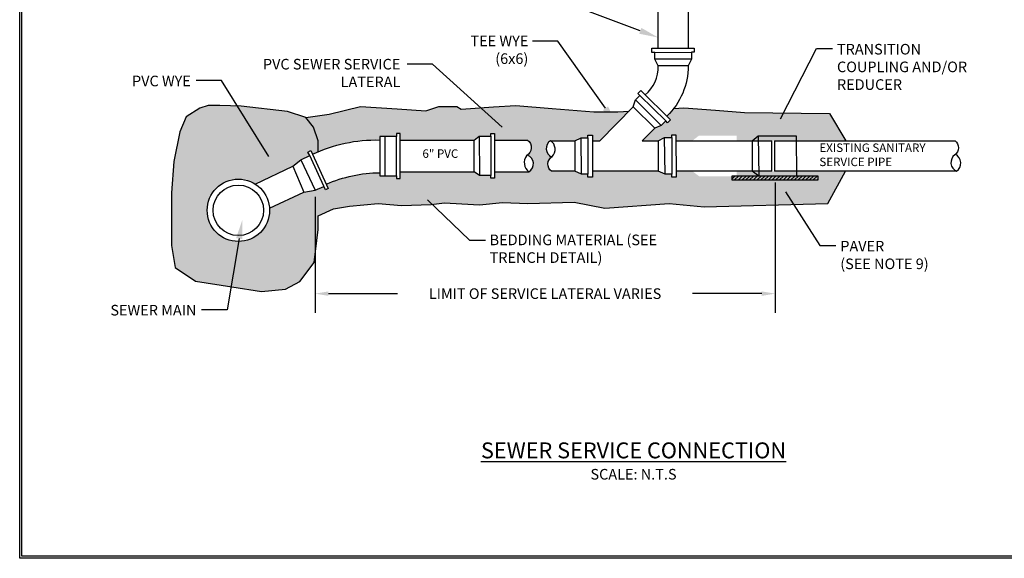
# Paper-space layout 'S-002' of a CAD drawing. Units: inches. Extents: x 0.4 to 16.7, y 0.4 to 10.6.
# Drawn here: x 0.4 to 9.7, y 0.4 to 5.5 of the extents above; entities that cross this region are included whole.
import ezdxf
from ezdxf import colors
from ezdxf.entities.mleader import LeaderData, LeaderLine
from ezdxf.math import Vec2, Vec3

# ---------------------------------------------------------------- set-up
doc = ezdxf.new("R2010")
doc.units = ezdxf.units.IN
doc.header["$MEASUREMENT"] = 0
for name, color, linetype in [('P-DETAIL', 3, 'Continuous'), ('P-TEXT', 3, 'Continuous'), ('TITLE-BLOCK', 3, 'Continuous')]:
    doc.layers.add(name, color=color, linetype=linetype)
doc.styles.add('MTEXT', font='romans.shx')
doc.styles.get("Standard").update_dxf_attribs({"font": 'arial.ttf'})
doc.dimstyles.get("Standard").update_dxf_attribs({"dimtxt": 0.18, "dimasz": 0.18, "dimexe": 0.18, "dimexo": 0.0625, "dimgap": 0.09, "dimtad": 0, "dimtih": 1, "dimtoh": 1, "dimdec": 4, "dimzin": 0, "dimdsep": 46, "dimtxsty": 'Standard', "dimcen": 0.09, "dimadec": 0, "dimazin": 0, "dimtfac": 1, "dimtdec": 4, "dimtofl": 0, "dimtmove": 0, "dimatfit": 3, "dimfxl": 1, "dimtolj": 1, "dimtzin": 0, "dimarcsym": 0})

# ---------------------------------------------------------------- blocks, each defined once
blk = doc.blocks.new('*D17')
at = {"layer": 'DEFPOINTS', "color": 0, "transparency": 16777216}
for p in [(7.522579034848905, 3.994437892496808), (3.184967104534441, 3.858606845441133), (7.522579034848905, 2.882655583858329)]:
    blk.add_point(p, dxfattribs=at)
at = {"layer": 'P-TEXT', "color": 1, "lineweight": -2, "transparency": 16777216}
for p, q in [((7.522579034848905, 3.931937892496808), (7.522579034848905, 2.702655583858329)), ((3.184967104534441, 3.796106845441133), (3.184967104534441, 2.702655583858329)), ((3.309967104534441, 2.882655583858329), (3.963773069691674, 2.882655583858329)), ((7.397579034848905, 2.882655583858329), (6.743773069691673, 2.882655583858329))]:
    blk.add_line(p, q, dxfattribs=at)
at = {"layer": 'P-TEXT', "color": 1, "transparency": 16777216}
for points in [[(3.309967104534441, 2.903488917191662), (3.309967104534441, 2.861822250524996), (3.184967104534441, 2.882655583858329)], [(7.397579034848905, 2.903488917191662), (7.397579034848905, 2.861822250524996), (7.522579034848905, 2.882655583858329)]]:
    blk.add_solid(points, dxfattribs=at)
at = {"layer": 'P-TEXT', "color": 3, "transparency": 16777216, "insert": (5.353773069691673, 2.882655583858329), "char_height": 0.1, "attachment_point": 5, "style": 'MTEXT'}
blk.add_mtext('\\A1;LIMIT OF SERVICE LATERAL VARIES', dxfattribs=at)

psp = doc.layouts.new('S-002')

# ---------------------------------------------------------------- hatches: boundary and pattern name
at = {"layer": 'P-DETAIL'}
h = psp.add_hatch(dxfattribs=at)
h.set_pattern_fill('AR-SAND', color=9, scale=0.08000000000000002)
h.set_pattern_definition([(37.50000000000001, (-977549.7959422857, -165035.996054758), (-0.005039468648768653, 0.1541459015210527), [0, -0.1216, 0, -0.136, 0, -0.13]), (7.500000000000001, (-977549.7959422857, -165035.996054758), (0.1415821364214182, 0.2257716852183792), [0, -0.06560000000000002, 0, -0.1096, 0, -0.04200000000000001]), (327.5, (-977549.8943422856, -165035.996054758), (0.2491313489401197, 0.0004527242829571954), [0, -0.04000000000000001, 0, -0.144, 0, -0.1880000000000001]), (317.5, (-977549.8943422856, -165035.996054758), (0.2404901283657836, 0.07021404519473996), [0, -0.02, 0, -0.09440000000000001, 0, -0.108])])
edge = h.paths.add_edge_path()
edge.add_line((2.619373713481193, 3.916375813675839), (2.974032823744051, 4.085260122593351))
edge.add_line((2.974032823744051, 4.085260122593351), (3.051554455610746, 4.144734396736927))
edge.add_line((3.051554455610746, 4.144734396736928), (3.13397885879751, 4.185566814344098))
edge.add_line((3.13397885879751, 4.185566814344097), (3.117927661913269, 4.21796779366941))
edge.add_line((3.117927661913269, 4.21796779366941), (3.144856712038452, 4.231308238765084))
edge.add_line((3.144856712038452, 4.231308238765084), (3.160089431291926, 4.198168577488539))
edge.add_arc((3.758817150377558, 2.924266938085713), 1.407586682401724, 112.71524273537091, 115.1733015959677, ccw=False)
edge.add_line((3.215275502207509, 4.222674711159827), (3.215275502207509, 4.322166452531563))
edge.add_line((3.215275502207509, 4.322166452531563), (3.17103851363324, 4.452662364601017))
edge.add_line((3.17103851363324, 4.452662364601017), (3.096445520969856, 4.543543459822284))
edge.add_line((3.096445520969856, 4.543543459822284), (2.923948758098118, 4.599470297384867))
edge.add_line((2.923948758098118, 4.599470297384866), (2.487350629272688, 4.649741498099499))
edge.add_line((2.487350629272688, 4.649741498099499), (2.287250188181927, 4.656333507083215))
edge.add_line((2.287250188181927, 4.656333507083215), (2.175360529313613, 4.656333507083215))
edge.add_line((2.175360529313613, 4.656333507083215), (2.098436356897286, 4.63303058412657))
edge.add_line((2.098436356897286, 4.63303058412657), (1.970229459742837, 4.549140391170837))
edge.add_line((1.970229459742837, 4.549140391170838), (1.909622525612645, 4.409323233829671))
edge.add_line((1.909622525612645, 4.40932323382967), (1.853677611241869, 4.127358702940725))
edge.add_line((1.853677611241869, 4.127358702940726), (1.83030341509991, 3.833157937645772))
edge.add_line((1.83030341509991, 3.833157937645771), (1.83030341509991, 3.336145691734598))
edge.add_line((1.83030341509991, 3.336145691734598), (1.865273322167629, 3.128750362152093))
edge.add_line((1.865273322167629, 3.128750362152093), (2.056418333205214, 3.000584666289248))
edge.add_line((2.056418333205214, 3.000584666289248), (2.399413073251777, 2.946574697175854))
edge.add_line((2.399413073251777, 2.946574697175854), (2.678224461714555, 2.902671416101837))
edge.add_line((2.678224461714554, 2.902671416101837), (2.907578812728457, 2.92560211724867))
edge.add_line((2.907578812728457, 2.92560211724867), (3.040447899515561, 2.997840975525648))
edge.add_line((3.040447899515561, 2.997840975525648), (3.175647826122874, 3.177272949715004))
edge.add_line((3.175647826122874, 3.177272949715004), (3.215275502207509, 3.487200835997098))
edge.add_line((3.215275502207509, 3.487200835997098), (3.215275502207509, 3.617884783258521))
edge.add_line((3.215275502207509, 3.61788478325852), (3.359327655101948, 3.681116210923389))
edge.add_line((3.359327655101948, 3.681116210923389), (3.509490589986375, 3.706135287762478))
edge.add_line((3.509490589986375, 3.706135287762478), (3.780372967201108, 3.732626060115032))
edge.add_line((3.780372967201108, 3.732626060115032), (3.999728807250788, 3.713493891989671))
edge.add_line((3.999728807250788, 3.713493891989671), (4.278537807802492, 3.723385202114329))
edge.add_line((4.278537807802492, 3.723385202114329), (4.406597295406092, 3.737866954503439))
edge.add_line((4.406597295406092, 3.737866954503439), (4.57000346035027, 3.729757223904923))
edge.add_line((4.57000346035027, 3.729757223904923), (4.735635716098178, 3.721537014025122))
edge.add_line((4.735635716098178, 3.721537014025122), (4.95227120928728, 3.740770532235362))
edge.add_line((4.95227120928728, 3.740770532235362), (5.190312362278631, 3.733247349665359))
edge.add_line((5.190312362278631, 3.733247349665359), (5.628411450798444, 3.745694315361649))
edge.add_line((5.628411450798444, 3.745694315361649), (5.918363222109909, 3.689209077970915))
edge.add_line((5.918363222109909, 3.689209077970915), (6.522888416613275, 3.732350030050472))
edge.add_line((6.522888416613275, 3.732350030050472), (6.854474300707514, 3.702620944378756))
edge.add_line((6.854474300707514, 3.702620944378756), (8.019339060763182, 3.732297283828117))
edge.add_line((8.019339060763182, 3.732297283828117), (8.187362643045725, 4.036247730602369))
edge.add_line((8.187362643045725, 4.03624773060237), (7.161210121648514, 4.03624773060237))
edge.add_line((7.161210121648514, 4.03624773060237), (7.161308805460861, 3.988681041377456))
edge.add_line((7.161308805460861, 3.988681041377455), (6.806130076202384, 3.989983593949907))
edge.add_line((6.806130076202384, 3.989983593949908), (6.7438618514713, 4.03624773060237))
edge.add_line((6.7438618514713, 4.03624773060237), (6.588348130478357, 4.03624773060237))
edge.add_line((6.588348130478357, 4.03624773060237), (6.588517477924759, 3.982290127335907))
edge.add_line((6.588517477924759, 3.982290127335907), (6.549465158398084, 3.982290127335907))
edge.add_line((6.549465158398084, 3.982290127335907), (6.549465158398084, 4.008063880817824))
edge.add_line((6.549465158398084, 4.008063880817823), (6.485010102952648, 4.008063880817823))
edge.add_line((6.485010102952648, 4.008063880817823), (6.421122413131227, 4.036247730602369))
edge.add_line((6.421122413131227, 4.03624773060237), (5.800631114559179, 4.03624773060237))
edge.add_line((5.800631114559179, 4.03624773060237), (5.800777976217502, 3.981818074055807))
edge.add_line((5.800777976217502, 3.981818074055806), (5.757131306084622, 3.981818074055806))
edge.add_line((5.757131306084622, 3.981818074055806), (5.757131306084622, 4.009944866642215))
edge.add_line((5.757131306084622, 4.009944866642216), (5.696891791003578, 4.010305468177283))
edge.add_line((5.696891791003578, 4.010305468177282), (5.635477589818469, 4.036247730602369))
edge.add_line((5.635477589818469, 4.03624773060237), (5.414505855182936, 4.03624773060237))
edge.add_arc((5.463005314026045, 4.103318410179418), 0.08276879585327845, 124.85556277288649, 234.12894337421932, ccw=False)
edge.add_arc((5.453724309428065, 4.250997392589634), 0.08835852578224351, 123.14147460666041, 244.5123334809308, ccw=False)
edge.add_line((5.405417977426692, 4.324982035367609), (5.635477589818469, 4.324982035367609))
edge.add_line((5.635477589818469, 4.324982035367609), (5.695536030831567, 4.351428556673087))
edge.add_line((5.695536030831567, 4.351428556673087), (5.756446455049149, 4.351428556673087))
edge.add_line((5.756446455049149, 4.351428556673087), (5.756446455049149, 4.377606021587596))
edge.add_line((5.756446455049149, 4.377606021587597), (5.799710064383978, 4.377606021587597))
edge.add_line((5.799710064383978, 4.377606021587597), (5.799852053997276, 4.32498203536761))
edge.add_line((5.799852053997276, 4.324982035367609), (5.869517601097753, 4.324982035367609))
edge.add_line((5.869517601097753, 4.324982035367609), (6.146806825163436, 4.604497352637575))
edge.add_line((6.146806825163436, 4.604497352637575), (6.040287784489626, 4.598256936457799))
edge.add_line((6.040287784489626, 4.598256936457799), (5.812918497810889, 4.598256936457799))
edge.add_line((5.812918497810889, 4.598256936457799), (5.422039556319644, 4.62980355545678))
edge.add_line((5.422039556319644, 4.629803555456781), (5.077636545712883, 4.657599247175129))
edge.add_line((5.077636545712883, 4.657599247175129), (4.867747197116548, 4.642906805801065))
edge.add_line((4.867747197116548, 4.642906805801064), (4.562315718645982, 4.621526330241792))
edge.add_line((4.562315718645982, 4.621526330241793), (4.521541750247414, 4.647729787857132))
edge.add_line((4.521541750247414, 4.647729787857132), (4.352620902660126, 4.647729787857132))
edge.add_line((4.352620902660126, 4.647729787857132), (4.230298827404907, 4.605998402319709))
edge.add_line((4.230298827404907, 4.605998402319709), (3.958425728420549, 4.626459369317488))
edge.add_line((3.958425728420548, 4.626459369317488), (3.613352972271675, 4.646569244328746))
edge.add_line((3.613352972271675, 4.646569244328746), (3.319344631771377, 4.573864292095275))
edge.add_line((3.319344631771377, 4.573864292095275), (3.096445520969856, 4.543543459822284))
edge.add_line((3.096445520969856, 4.543543459822284), (3.17103851363324, 4.452662364601017))
edge.add_line((3.17103851363324, 4.452662364601017), (3.215275502207509, 4.322166452531563))
edge.add_line((3.215275502207509, 4.322166452531563), (3.215275502207509, 4.222674711159827))
edge.add_arc((3.758817150377559, 2.924266938085755), 1.407586682401686, 88.64223280778577, 112.7152427353715, ccw=False)
edge.add_line((3.792170325110488, 4.331458408430078), (3.79642466684634, 4.331458408430078))
edge.add_line((3.79642466684634, 4.331458408430078), (3.796549767072134, 4.364125179334402))
edge.add_line((3.796549767072134, 4.364125179334402), (3.952361283640199, 4.364230755714559))
edge.add_line((3.952361283640199, 4.364230755714559), (3.952011116037899, 4.392317777893366))
edge.add_line((3.952011116037899, 4.392317777893365), (3.987385166811575, 4.392317777893365))
edge.add_line((3.987385166811575, 4.392317777893365), (3.987385166811575, 4.331458408430078))
edge.add_line((3.987385166811575, 4.331458408430078), (4.685540443847705, 4.331458408430078))
edge.add_line((4.685540443847705, 4.331458408430078), (4.733321043292809, 4.367515264822029))
edge.add_line((4.733321043292809, 4.367515264822029), (4.841092754903071, 4.367515264822029))
edge.add_line((4.841092754903071, 4.367515264822029), (4.841092754903071, 4.391397888979734))
edge.add_line((4.841092754903071, 4.391397888979735), (4.876662671754891, 4.391397888979735))
edge.add_line((4.876662671754891, 4.391397888979735), (4.876662671754891, 4.331458408430079))
edge.add_line((4.876662671754891, 4.331458408430078), (5.188195070999496, 4.331458408430078))
edge.add_arc((5.136158749087924, 4.260275307143023), 0.0881748983947699, -53.34509019522562, 53.83242258605708, ccw=False)
edge.add_arc((5.156856089463011, 4.108115961974875), 0.08746297672305707, -59.28172068725462, 68.5793592560542, ccw=False)
edge.add_line((5.201533683578303, 4.03292497261227), (4.876662671754891, 4.03292497261227))
edge.add_line((4.876662671754891, 4.03292497261227), (4.876662671754891, 3.970633086932683))
edge.add_line((4.876662671754891, 3.970633086932682), (4.840937694351011, 3.970633086932682))
edge.add_line((4.840937694351011, 3.970633086932682), (4.840937694351011, 3.996363096565799))
edge.add_line((4.840937694351011, 3.996363096565799), (4.735303676876063, 3.996363096565799))
edge.add_line((4.735303676876063, 3.996363096565799), (4.684899628723789, 4.032924972612269))
edge.add_line((4.684899628723789, 4.03292497261227), (3.987385166811576, 4.03292497261227))
edge.add_line((3.987385166811575, 4.03292497261227), (3.987385166811575, 3.969680611996771))
edge.add_line((3.987385166811575, 3.969680611996771), (3.95261146575474, 3.969680611996771))
edge.add_line((3.95261146575474, 3.969680611996771), (3.95261146575474, 3.995007544171856))
edge.add_line((3.95261146575474, 3.995007544171856), (3.795136199149125, 3.995007544171856))
edge.add_line((3.795136199149125, 3.995007544171856), (3.795241476236034, 4.022498001994465))
edge.add_arc((3.800570158675759, 2.763343136365524), 1.259166140941528, 90.24247151789517, 113.898759561665)
edge.add_line((3.290454513556119, 3.914551805155745), (3.309635151552788, 3.872823218440496))
edge.add_line((3.309635151552788, 3.872823218440495), (3.282373736987642, 3.860292448404103))
edge.add_line((3.282373736987642, 3.860292448404103), (3.267996024402483, 3.891807696105334))
edge.add_line((3.267996024402483, 3.891807696105334), (3.184967104534441, 3.858606845441133))
edge.add_line((3.184967104534441, 3.858606845441133), (3.080430922846131, 3.838867461865626))
edge.add_line((3.080430922846131, 3.838867461865626), (2.754679886661618, 3.688724070219373))
edge.add_arc((2.461557521673746, 3.668540929907898), 0.293816405275328, -2.0804691303055733e-11, 3.9389228682430826, ccw=False)
edge.add_arc((2.46155752167367, 3.668540929907792), 0.293816405275404, -180, 0, ccw=False)
edge.add_arc((2.461557521673658, 3.668540929907794), 0.2938164052753915, 57.51184848831292, 180.0000000000005, ccw=False)
edge = h.paths.add_edge_path()
edge.add_line((6.663501692565907, 4.634767912605636), (6.567667540788781, 4.629153470463964))
edge.add_arc((6.040352199601775, 5.031882245629943), 0.6635148343464946, 314.225766114796, 322.6297889136777, ccw=False)
edge.add_line((6.503145455902198, 4.556409494233285), (6.537683272736897, 4.522628190669091))
edge.add_line((6.537683272736897, 4.522628190669091), (6.509547830934457, 4.493862671542773))
edge.add_line((6.509547830934457, 4.493862671542773), (6.492198027486735, 4.510832446462334))
edge.add_line((6.492198027486735, 4.510832446462334), (6.449698922040694, 4.467381597587698))
edge.add_line((6.449698922040694, 4.467381597587699), (6.389656708918826, 4.443549993716685))
edge.add_line((6.389656708918826, 4.443549993716684), (6.2704482201513, 4.324982035367609))
edge.add_line((6.2704482201513, 4.324982035367609), (6.421122413131227, 4.324982035367609))
edge.add_line((6.421122413131227, 4.324982035367609), (6.481320952812963, 4.355840092918695))
edge.add_line((6.481320952812963, 4.355840092918695), (6.548453353906799, 4.355840092918695))
edge.add_line((6.548453353906799, 4.355840092918695), (6.548453353906799, 4.378836174912609))
edge.add_line((6.548453353906799, 4.378836174912609), (6.587272912639014, 4.3788343997885))
edge.add_line((6.587272912639014, 4.3788343997885), (6.587441929790364, 4.324982035367609))
edge.add_line((6.587441929790364, 4.324982035367609), (6.7438618514713, 4.324982035367609))
edge.add_line((6.7438618514713, 4.324982035367609), (6.802410661990576, 4.371295494793773))
edge.add_line((6.802410661990576, 4.371295494793773), (7.160513949769372, 4.371810277572692))
edge.add_line((7.160513949769372, 4.371810277572693), (7.160611101569136, 4.32498203536761))
edge.add_line((7.160611101569136, 4.324982035367609), (8.190394230071158, 4.324982035367609))
edge.add_line((8.190394230071158, 4.324982035367609), (8.034590513048181, 4.581520326451487))
edge.add_line((8.034590513048181, 4.581520326451487), (7.234511353823178, 4.591569664723099))
edge.add_line((7.234511353823178, 4.591569664723099), (6.960037248770524, 4.612334287863083))
edge.add_line((6.960037248770524, 4.612334287863084), (6.663501692565907, 4.634767912605637))
h = psp.add_hatch(dxfattribs=at)
h.set_pattern_fill('ANSI31', color=4, scale=0.2)
h.set_pattern_definition([(45, (-0.4813560445247982, 0.4685584338321921), (-0.01767766952966369, 0.01767766952966369), [])])
h.paths.add_polyline_path([(7.117954130155486, 3.994437892496808), (7.927203939542322, 3.994437892496808), (7.927203939542322, 3.951280870067069), (7.117954130155486, 3.951280870067069)])

# ---------------------------------------------------------------- linework, layer by layer
for points in [[(6.420417025687923, 5.199146838717016), (6.420502680728964, 6.302066653056856), (6.704531374948848, 6.303134129939454), (6.703954522500565, 5.199146838717016)], [(6.390451187270513, 5.157111148091817), (6.733776111158361, 5.158464291387092)], [(6.733776111158361, 5.093828749328705), (6.390451187270513, 5.094735578492137)], [(6.492198027486735, 4.510832446462334), (6.248271833176544, 4.751382187286246)], [(5.869517601097753, 4.324982035367609), (6.185024125690395, 4.64302146376376)], [(6.449698922040694, 4.467381597587699), (6.206107589977611, 4.708805721134738)], [(3.843622781152658, 4.364157075549335), (3.843622781152658, 3.995007544171856)], [(3.95261146575474, 3.995007544171856), (3.952361283640199, 4.364230755714559)], [(4.685540443847705, 4.331458408430078), (4.733321043292809, 4.367515264822029), (4.841092754903071, 4.367515264822029), (4.841092754903071, 4.391397888979735), (4.876662671754891, 4.391397888979735), (4.876662671754891, 3.970633086932682), (4.840937694351011, 3.970633086932682), (4.840937694351011, 3.996363096565799), (4.735303676876063, 3.996363096565799), (4.684899628723789, 4.03292497261227), (4.684899628723789, 4.331458408430078)], [(4.733321043292809, 4.367515264822029), (4.735303676876063, 3.996363096565799)], [(4.841092754903071, 4.367515264822029), (4.841092754903071, 3.996363096565799)], [(5.635477589818469, 4.324982035367609), (5.695536030831567, 4.351428556673087), (5.756446455049149, 4.351428556673087), (5.756446455049149, 4.377606021587597), (5.799710064383978, 4.377606021587597), (5.800777976217502, 3.981818074055806), (5.757131306084622, 3.981818074055806), (5.757131306084622, 4.009944866642216), (5.696891791003578, 4.010305468177282), (5.635477589818469, 4.03624773060237)], [(6.389656708950929, 4.443549993748635), (6.2704482201513, 4.324982035367609)], [(6.421122413131227, 4.324982035367609), (6.481320952812963, 4.355840092918695), (6.548453353906799, 4.355840092918695), (6.548453353906799, 4.378836174912609), (6.587272912639014, 4.3788343997885), (6.588517477924759, 3.982290127335907), (6.549465158398084, 3.982290127335907), (6.549465158398084, 4.008063880817823), (6.485010102952648, 4.008063880817823), (6.421122413131227, 4.03624773060237)], [(7.306001595376509, 4.324982035367609), (7.364550405895786, 4.371295494793773), (7.722653693674582, 4.371810277572693), (7.723448549366074, 3.988681041377457), (7.368269820107596, 3.989983593949908), (7.306001595376509, 4.03624773060237)], [(7.364550405895786, 4.371295494793773), (7.368269820107596, 3.989983593949908)], [(3.987385166811575, 4.331458408430078), (4.685540443847705, 4.331458408430078)], [(4.876662671754891, 4.331458408430078), (5.188195070999496, 4.331458408430078)], [(5.40541797746234, 4.324982035367609), (5.635477589818469, 4.324982035367609)], [(5.635477589818469, 4.324982035367609), (5.635477589818469, 4.03624773060237)], [(5.696891791003578, 4.010305468177282), (5.695536030831567, 4.351428556673087)], [(5.756446455049149, 4.351428556673087), (5.757131306084622, 4.009944866642216)], [(5.799852054009966, 4.324982035367609), (5.869517601097753, 4.324982035367609)], [(6.2704482201513, 4.324982035367609), (6.421122413131227, 4.324982035367609)], [(6.421122413131227, 4.324982035367609), (6.421122413131227, 4.03624773060237)], [(6.485010102952648, 4.008063880817823), (6.481320952812963, 4.355840092918695)], [(6.548453353906799, 4.355840092918695), (6.549465158398084, 4.008063880817823)], [(6.587441929804916, 4.324982035367609), (7.492146922057943, 4.324982035367609)], [(7.306001595376509, 4.324982035367609), (7.306001595376509, 4.03624773060237)], [(7.492146922057943, 4.03624773060237), (7.492146922057943, 4.324982035367609)], [(2.619373713436358, 3.916375813654484), (2.974032823744051, 4.085260122593351), (3.051554455610746, 4.144734396736928), (3.133978858779007, 4.185566814334922)], [(3.133978858779007, 4.185566814381489), (3.117927661913269, 4.21796779366941), (3.144856712038452, 4.231308238765084), (3.309635151552788, 3.872823218440495), (3.282373736987642, 3.860292448404103), (3.133978858779007, 4.185566814311639)], [(3.051554455610746, 4.144734396736928), (3.184967104534441, 3.858606845441133)], [(2.974032823744051, 4.085260122593351), (3.080430922846131, 3.838867461865626)], [(3.987385166811575, 4.03292497261227), (4.684899628723789, 4.03292497261227)], [(4.876662671754891, 4.03292497261227), (5.201533683578303, 4.03292497261227)], [(5.635477589818469, 4.03624773060237), (5.414505855182936, 4.03624773060237)], [(6.421122413131227, 4.03624773060237), (5.800631114470596, 4.03624773060237)], [(7.492146922057943, 4.03624773060237), (6.588348130511873, 4.03624773060237)], [(2.75467988662683, 3.688724070203349), (3.080430922846131, 3.838867461865626), (3.184967104534441, 3.858606845441133), (3.267996024343004, 3.891807696081557)]]:
    psp.add_lwpolyline(points, dxfattribs=at)
for points in [[(6.420404067451889, 5.032293825268598), (6.390451187270513, 5.094735578492137), (6.390451187270513, 5.157111148091817), (6.360609841721887, 5.157111148091817), (6.360609841721887, 5.199146838717016), (6.75909604598098, 5.199146838717016), (6.75909604598098, 5.158464291387092), (6.733776111158361, 5.158464291387092), (6.733776111158361, 5.093828749328705), (6.703866926583279, 5.031504784825112)], [(6.185024125690395, 4.643021463717193), (6.206107589977611, 4.708805721134738), (6.248271833176544, 4.751382187286246), (6.228582245859135, 4.770881141161399), (6.255785977470508, 4.798350832632596), (6.537683272736897, 4.522628190669091), (6.509547830934457, 4.493862671542773), (6.492198027486735, 4.510832446462334), (6.449698922040694, 4.467381597587699), (6.389656708764667, 4.443549993655505)], [(3.796549767072134, 4.364125179334402), (3.795136199149125, 3.995007544171856), (3.95261146575474, 3.995007544171856), (3.95261146575474, 3.969680611996771), (3.987385166811575, 3.969680611996771), (3.987385166811575, 4.392317777893365), (3.952011116037899, 4.392317777893365), (3.952361283640199, 4.364230755714559)]]:
    psp.add_lwpolyline(points, close=True, dxfattribs=at)
for points in [[(6.298185197080306, 4.756880321863892, 0.2386017426016363), (6.420404067638151, 5.032293822567763)], [(6.703866926583279, 5.031504784825112, -0.2022785948065065), (6.503145455944169, 4.556409494274155), (6.503145455944169, 4.556409494274155)], [(3.160089431333174, 4.198168577507929, -0.116283537752441), (3.792170325110488, 4.331458408430078), (3.796424666794768, 4.331458408430078)], [(5.188195070999496, 4.331458408430078, -0.5433567117385508), (5.179927892240519, 4.183730713508882, 0.4228720733039151), (5.201533683578303, 4.03292497261227, 0.1179596007554128)], [(5.40541797746234, 4.324982035390891, 0.5853533364960385), (5.415702151696015, 4.171238100969092, 1.58452615355501)], [(5.414505855182936, 4.03624773060237, -0.5407148359087041), (5.420964673350388, 4.174615381353393, 0.473405587991832), (5.40541797746234, 4.324982035367609, 1.394728652356652)], [(5.201533683578303, 4.03292497261227, 0.6240268381982452), (5.188798633220427, 4.189537373136589, -5.28713020148915)], [(3.290454513582224, 3.914551805167318, -0.1035881794375618), (3.79524147622549, 4.022498001994424), (3.795249135981135, 4.022498001994424)]]:
    psp.add_lwpolyline(points, format="xyb", dxfattribs=at)
at = {"layer": 'P-DETAIL', "color": 1}
for points in [[(3.215275502207509, 4.222674711163015), (3.215275502207509, 4.322166452531563), (3.17103851363324, 4.452662364601017), (3.096445520969856, 4.543543459822284), (2.923948758098118, 4.599470297384866), (2.487350629272688, 4.649741498099499), (2.287250188181927, 4.656333507083215), (2.175360529313613, 4.656333507083215), (2.098436356897286, 4.63303058412657), (1.970229459742837, 4.549140391170838), (1.909622525612645, 4.40932323382967), (1.853677611241869, 4.127358702940726), (1.83030341509991, 3.833157937645771), (1.83030341509991, 3.336145691734598), (1.865273322167629, 3.128750362152093), (2.056418333205214, 3.000584666289248), (2.399413073251777, 2.946574697175854), (2.678224461714554, 2.902671416101837), (2.907578812728457, 2.92560211724867), (3.040447899515561, 2.997840975525648), (3.175647826122874, 3.177272949715004), (3.215275502207509, 3.487200835997098), (3.215275502207509, 3.61788478325852)], [(3.096445520969856, 4.543543459822284), (3.319344631771377, 4.573864292095275), (3.613352972271675, 4.646569244328746), (3.958425728420548, 4.626459369317488), (4.230298827404907, 4.605998402319709), (4.352620902660126, 4.647729787857132), (4.521541750247414, 4.647729787857132), (4.562315718645982, 4.621526330241793), (4.867747197116548, 4.642906805801064), (5.077636545712883, 4.657599247175129), (5.422039556319644, 4.629803555456781), (5.812918497810889, 4.598256936457799), (6.040287784489626, 4.598256936457799), (6.146806825141246, 4.604497352636279)], [(6.567667540724207, 4.629153470460184), (6.663501692565907, 4.634767912605636), (6.960037248770524, 4.612334287863084), (7.234511353823178, 4.591569664723099), (8.034590513048181, 4.581520326451487), (8.190394230071158, 4.324982035367609)], [(3.215275502207509, 3.61788478325852), (3.359327655101948, 3.681116210923389), (3.509490589986375, 3.706135287762478), (3.780372967201108, 3.732626060115032), (3.999728807250788, 3.713493891989671), (4.278537807802492, 3.723385202114329), (4.406597295406092, 3.737866954503439), (4.57000346035027, 3.729757223904923), (4.735635716098178, 3.721537014025122), (4.95227120928728, 3.740770532235362), (5.190312362278631, 3.733247349665359), (5.628411450798444, 3.745694315361649), (5.918363222109909, 3.689209077970915), (6.522888416613275, 3.732350030050472), (6.854474300707514, 3.702620944378756), (8.019339060763182, 3.732297283828117), (8.187362643045725, 4.03624773060237)]]:
    psp.add_lwpolyline(points, dxfattribs=at)
at = {"layer": 'P-DETAIL', "color": 8}
for points in [[(7.518194553411083, 4.324982035367609), (9.220189749418276, 4.324982035367609)], [(7.518194553411083, 4.324982035367609), (7.518194553411083, 4.03624773060237)], [(9.233793597264665, 4.03624773060237), (7.518194553411083, 4.03624773060237)]]:
    psp.add_lwpolyline(points, dxfattribs=at)
psp.add_lwpolyline([(9.220189749418276, 4.324982035367609, -0.4838107862772077), (9.217063203981596, 4.191279001229302, 0.5673322489632249), (9.233793597264665, 4.03624773060237, 0.5691773011301877), (9.223582844404953, 4.19672621739828, 49.78042337547619)], format="xyb", dxfattribs=at)
at = {"layer": 'P-DETAIL', "color": 4}
psp.add_lwpolyline([(7.117954130155486, 3.994437892496808), (7.927203939542322, 3.994437892496808), (7.927203939542322, 3.951280870067069), (7.117954130155486, 3.951280870067069)], close=True, dxfattribs=at)
at = {"layer": 'P-DETAIL'}
for radius in [0.2938164052753988, 0.2381426292740444]:
    psp.add_circle((2.461557521673674, 3.668540929907792), radius, dxfattribs=at)
at = {"layer": 'TITLE-BLOCK'}
for points in [[(0.3994331048295479, 0.3866810470051177), (0.3994331048295461, 10.5855772490479), (16.67315029212377, 10.5855772490479), (16.67315029212377, 0.3866810470051174)], [(0.4194331048295479, 0.4066810470051178), (0.4194331048295461, 10.5655772490479), (16.65315029212378, 10.5655772490479), (16.65315029212377, 0.4066810470051134)]]:
    psp.add_lwpolyline(points, close=True, dxfattribs=at)

# ---------------------------------------------------------------- texts
at = {"layer": 'P-TEXT', "style": 'MTEXT'}
for s, insert, char_height, width, attachment_point in [('TEE WYE\\P(6x6)', (5.195832986213395, 5.315722199222129), 0.1, 0.6327767015195019, 3), ('TRANSITION COUPLING AND/OR REDUCER', (8.106595013679062, 5.237786744491569), 0.1, 1.46828608611439, 1), (' PVC SEWER SERVICE LATERAL', (3.988823987681895, 5.096607458370809), 0.1, 1.358196946995173, 3), ('PVC WYE', (2.013608167567574, 4.938055001010199), 0.1, 0.8954561718708156, 3), ('BEDDING MATERIAL (SEE TRENCH DETAIL)', (4.831027114947508, 3.43945648582604), 0.1, 1.699053543845854, 1), ('PAVER \\P(SEE NOTE 9)', (8.137896918015892, 3.380432455822447), 0.1, 1.46828608611439, 1), ('SEWER MAIN', (2.066203739478075, 2.77655566487805), 0.1, 0.8954561718708156, 3), ('{\\LSEWER SERVICE CONNECTION\\P\\H0.66667x;\\l\\C1;SCALE: N.T.S}', (6.187861333815954, 1.479488334089927), 0.15, 8.647828921028772, 2)]:
    psp.add_mtext(s, dxfattribs=dict(at, insert=insert, char_height=char_height, width=width, attachment_point=attachment_point))
at = {"layer": 'P-TEXT', "color": 1, "char_height": 0.08000000000000002, "style": 'MTEXT'}
for s, insert, width, attachment_point in [('EXISTING SANITARY SERVICE PIPE', (7.940529781382908, 4.298704668201842), 1.184663359356273, 1), ('6" PVC', (4.535591245863932, 4.243304851591254), 0.6021389541730966, 3)]:
    psp.add_mtext(s, dxfattribs=dict(at, insert=insert, width=width, attachment_point=attachment_point))

# ---------------------------------------------------------------- dimensions: what is measured, and where the dimension line sits
at = {"layer": 'P-TEXT'}
dim = psp.add_linear_dim(base=(7.522579034848905, 2.882655583858329), p1=(3.184967104534441, 3.858606845441133), p2=(7.522579034848905, 3.994437892496808), text='LIMIT OF SERVICE LATERAL VARIES', dimstyle='Standard', override={"dimtxt": 0.1, "dimasz": 0.125, "dimlfac": 48, "dimlunit": 4, "dimtxsty": 'MTEXT', "dimclrd": 1, "dimclre": 1, "dimclrt": 3}, dxfattribs=at)
dim.commit()
dim.dimension.update_dxf_attribs({"geometry": '*D17', "text_midpoint": (5.353773069691673, 2.882655583858329)})

# ---------------------------------------------------------------- leaders
at = {"layer": 'P-TEXT', "color": 1}
ml = psp.add_multileader_mtext('Standard', dxfattribs=at)
ml.set_content('', color=1)
ml.set_leader_properties()
ml.build(insert=Vec2(0, 0))
ml.multileader.update_dxf_attribs({"text_right_attachment_type": 6, "dogleg_length": 0.15, "arrow_head_size": 0.18})
ctx = ml.context
ctx.base_point, ctx.char_height, ctx.arrow_head_size, ctx.landing_gap_size, ctx.plane_origin = Vec3(5.167621439072839, 5.735233049154034), 0.18, 0.18, 0.09, Vec3(5.735737352401298, 4.678849244367185)
ctx.right_attachment, ctx.text_align_type = 6, 2
notes = []
notes.append((ctx, [(1, (1, 1, 0), (5.497621439072839, 5.645233049154034), (-1, 0), 0.15, [(0, [(6.420424680545461, 5.297713063802784)], 0, [])])]))
ctx.mtext.insert, ctx.mtext.alignment, ctx.mtext.flow_direction = Vec3(5.257621439072839, 5.825233049154034), 3, 5
ml = psp.add_multileader_mtext('Standard', dxfattribs=at)
ml.set_content('', color=1)
ml.set_leader_properties()
ml.build(insert=Vec2(0, 0))
ml.multileader.update_dxf_attribs({"text_right_attachment_type": 6, "dogleg_length": 0.15, "arrow_head_size": 0.18})
ctx = ml.context
ctx.base_point, ctx.char_height, ctx.arrow_head_size, ctx.landing_gap_size, ctx.plane_origin = Vec3(5.145276233869232, 5.355124084464507), 0.18, 0.18, 0.09, Vec3(5.598618316395186, 3.966222414505622)
ctx.right_attachment, ctx.text_align_type = 6, 2
notes.append((ctx, [(1, (1, 1, 0), (5.475276233869232, 5.265124084464508), (-1, 0), 0.15, [(0, [(6.027270863394072, 4.484001749565683)], 0, [])])]))
ctx.mtext.insert, ctx.mtext.alignment, ctx.mtext.flow_direction = Vec3(5.235276233869232, 5.445124084464507), 3, 5
ml = psp.add_multileader_mtext('Standard', dxfattribs=at)
ml.set_content('', color=1)
ml.set_leader_properties()
ml.build(insert=Vec2(0, 0))
ml.multileader.update_dxf_attribs({"text_right_attachment_type": 6, "dogleg_length": 0.15, "arrow_head_size": 0.18})
ctx = ml.context
ctx.base_point, ctx.char_height, ctx.arrow_head_size, ctx.landing_gap_size, ctx.plane_origin = Vec3(3.962893606232377, 5.13797087990318), 0.18, 0.18, 0.09, Vec3(4.241246760973965, 3.891491221063418)
ctx.right_attachment, ctx.text_align_type = 6, 2
notes.append((ctx, [(1, (1, 1, 0), (4.292893606232377, 5.04797087990318), (-1, 0), 0.15, [(0, [(5.082937960945833, 4.331458408430078)], 0, [])])]))
ctx.mtext.insert, ctx.mtext.alignment, ctx.mtext.flow_direction = Vec3(4.052893606232377, 5.22797087990318), 3, 5
ml = psp.add_multileader_mtext('Standard', dxfattribs=at)
ml.set_content('', color=1)
ml.set_leader_properties()
ml.build(insert=Vec2(0, 0))
ml.multileader.update_dxf_attribs({"text_right_attachment_type": 6, "dogleg_length": 0.15, "arrow_head_size": 0.18})
ctx = ml.context
ctx.base_point, ctx.char_height, ctx.arrow_head_size, ctx.landing_gap_size, ctx.plane_origin = Vec3(8.06414402596595, 5.193959798943473), 0.18, 0.18, 0.09, Vec3(7.678711382061477, 4.704789598709127)
ctx.right_attachment = 6
notes.append((ctx, [(0, (1, 1, 0), (7.91414402596595, 5.193959798943473), (1, 0), 0.15, [(0, [(7.493405116682987, 4.371480726787892)], 0, [])])]))
ctx.mtext.insert, ctx.mtext.flow_direction = Vec3(8.15414402596595, 5.283959798943473), 5
ml = psp.add_multileader_mtext('Standard', dxfattribs=at)
ml.set_content('', color=1)
ml.set_leader_properties()
ml.build(insert=Vec2(0, 0))
ml.multileader.update_dxf_attribs({"text_right_attachment_type": 6, "dogleg_length": 0.15, "arrow_head_size": 0.18})
ctx = ml.context
ctx.base_point, ctx.char_height, ctx.arrow_head_size, ctx.landing_gap_size, ctx.plane_origin = Vec3(1.972543632614425, 4.981741287334274), 0.18, 0.18, 0.09, Vec3(2.336107221838283, 3.686996303516702)
ctx.right_attachment, ctx.text_align_type = 6, 2
notes.append((ctx, [(1, (1, 1, 0), (2.302543632614425, 4.891741287334274), (-1, 0), 0.15, [(0, [(2.845533662769976, 4.024070401620151)], 0, [])])]))
ctx.mtext.insert, ctx.mtext.alignment, ctx.mtext.flow_direction = Vec3(2.062543632614425, 5.071741287334274), 3, 5
ml = psp.add_multileader_mtext('Standard', dxfattribs=at)
ml.set_content('', color=1)
ml.set_leader_properties()
ml.build(insert=Vec2(0, 0))
ml.multileader.update_dxf_attribs({"text_right_attachment_type": 6, "dogleg_length": 0.15, "arrow_head_size": 0.18})
ctx = ml.context
ctx.base_point, ctx.char_height, ctx.arrow_head_size, ctx.landing_gap_size, ctx.plane_origin = Vec3(8.09544593030278, 3.336605510274352), 0.18, 0.18, 0.09, Vec3(7.710013286398308, 2.847435310040006)
ctx.right_attachment = 6
notes.append((ctx, [(0, (1, 1, 0), (7.94544593030278, 3.336605510274352), (1, 0), 0.15, [(0, [(7.522579034848905, 3.994437892496808)], 0, [])])]))
ctx.mtext.insert, ctx.mtext.flow_direction = Vec3(8.18544593030278, 3.426605510274352), 5
ml = psp.add_multileader_mtext('Standard', dxfattribs=at)
ml.set_content('', color=1)
ml.set_leader_properties()
ml.build(insert=Vec2(0, 0))
ml.multileader.update_dxf_attribs({"text_right_attachment_type": 6, "dogleg_length": 0.15, "arrow_head_size": 0.18})
ctx = ml.context
ctx.base_point, ctx.char_height, ctx.arrow_head_size, ctx.landing_gap_size, ctx.plane_origin = Vec3(4.790999241324176, 3.387810733804263), 0.18, 0.18, 0.09, Vec3(4.426249600262462, 2.876725658266153)
ctx.right_attachment = 6
notes.append((ctx, [(0, (1, 1, 0), (4.640999241324176, 3.387810733804263), (1, 0), 0.15, [(0, [(4.11516312159821, 3.890773670218668)], 0, [])])]))
ctx.mtext.insert, ctx.mtext.flow_direction = Vec3(4.880999241324176, 3.477810733804263), 5
ml = psp.add_multileader_mtext('Standard', dxfattribs=at)
ml.set_content('', color=1)
ml.set_leader_properties()
ml.build(insert=Vec2(0, 0))
ml.multileader.update_dxf_attribs({"text_right_attachment_type": 6, "dogleg_length": 0.15, "arrow_head_size": 0.18})
ctx = ml.context
ctx.base_point, ctx.char_height, ctx.arrow_head_size, ctx.landing_gap_size, ctx.plane_origin = Vec3(2.025139204524926, 2.820241951202126), 0.18, 0.18, 0.09, Vec3(2.388702793748784, 1.525496967384554)
ctx.right_attachment, ctx.text_align_type = 6, 2
notes.append((ctx, [(1, (1, 1, 0), (2.355139204524926, 2.730241951202126), (-1, 0), 0.15, [(0, [(2.499413138861493, 3.578744608130731)], 0, [])])]))
ctx.mtext.insert, ctx.mtext.alignment, ctx.mtext.flow_direction = Vec3(2.115139204524926, 2.910241951202126), 3, 5
for ctx, leaders in notes:
    for number, flags, end, landing, length, lines in leaders:
        leader = LeaderData()
        leader.index, (leader.has_last_leader_line, leader.has_dogleg_vector, leader.attachment_direction) = number, flags
        leader.last_leader_point, leader.dogleg_vector, leader.dogleg_length = Vec3(end), Vec3(landing), length
        for number, points, colour, breaks in lines:
            line = LeaderLine()
            line.index, line.vertices, line.color, line.breaks = number, Vec3.list(points), colors.encode_raw_color(colour), breaks
            leader.lines.append(line)
        ctx.leaders.append(leader)

doc.saveas('drawing.dxf')
